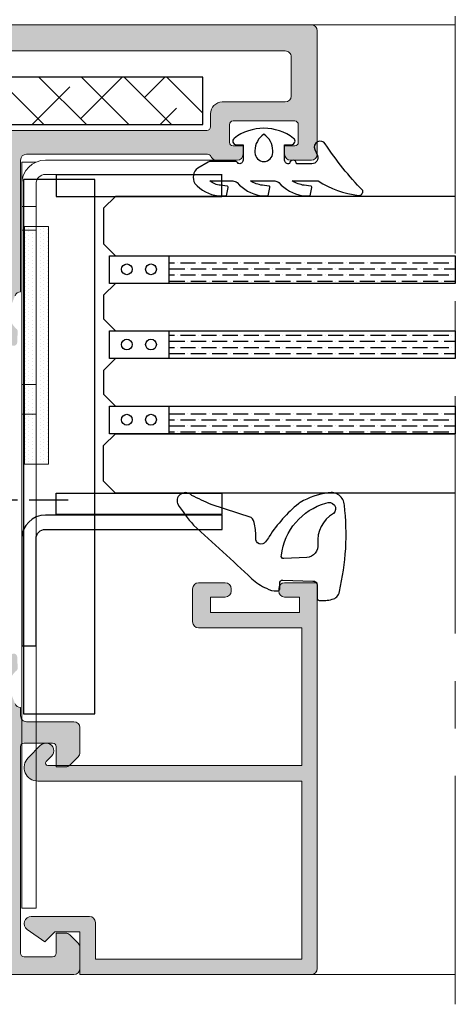
# Model space of a CAD drawing. Extents: x -8 to 1260, y -439 to 1188.
# Drawn here: x 333 to 342, y 208 to 229 of the extents above; entities that cross this region are included whole.
import ezdxf

# ---------------------------------------------------------------- set-up
doc = ezdxf.new("R2010")
doc.units = 0
doc.header["$LTSCALE"] = 4
doc.header["$MEASUREMENT"] = 0
doc.linetypes.add('CENTRO', pattern=[2, 1.25, -0.25, 0.25, -0.25])
doc.layers.get('0').update_dxf_attribs({"linetype": 'CONTINUOUS'})
for name, color, linetype, lineweight in [('00_ICONOS', 7, 'CONTINUOUS', 5), ('accesorios', 8, 'CONTINUOUS', 15), ('perfiles', 7, 'CONTINUOUS', 15)]:
    doc.layers.add(name, color=color, linetype=linetype, lineweight=lineweight)
for name, color, linetype in [('AISLANTE', 8, 'CONTINUOUS'), ('Cerradura', 2, 'CONTINUOUS'), ('GRAPA', 7, 'CONTINUOUS'), ('Juntas', 8, 'CONTINUOUS'), ('SOMBREADOS', 250, 'CONTINUOUS'), ('Vidrio', 143, 'CONTINUOUS')]:
    doc.layers.add(name, color=color, linetype=linetype)
pattern_1 = [(0, (-2331.169850073261, -24.91297768387216), (0.2222500000000001, 0.1269999999999999), [0.3175, -0.0635, 0, -0.0635])]

# ---------------------------------------------------------------- blocks, each defined once
blk = doc.blocks.new('fuhr_e40')
at = {"layer": 'Cerradura', "color": 8, "linetype": 'CENTRO'}
for p, q in [((0, 27.17733999999996), (0, -27.17733999999996)), ((-49.74553500000002, 0), (25.5198519999999, 0))]:
    blk.add_line(p, q, dxfattribs=at)
at = {"layer": 'Cerradura', "color": 8, "linetype": 'Continuous'}
for p, q in [((-33.30000000000018, 12), (-37.30000000000018, 12)), ((-33.30000000000018, 10), (-33.30000000000018, 12)), ((-39.30000000000018, 10), (-39.30000000000018, -10)), ((-37.30000000000018, -10), (-37.30000000000018, 10)), ((-37.30000000000018, 10), (-33.30000000000018, 10)), ((18, 7.5), (-37.30000000000018, 7.5)), ((18, -7.5), (18, 7.5)), ((-39.2999990000003, 5.847801000000004), (-48.36743700000034, 5.451907000000006)), ((-48.74998899999991, 4.015668000000005), (-48.74998899999991, 5.052287999999976)), ((-34.30000250000012, 5.000001999999995), (-37.30000250000012, 5)), ((-34.29999550000048, -4.999973000000068), (-34.30000250000012, 5.000001999999995)), ((-48.6328309999999, 3.732825000000048), (-39.2999990000003, -5.599985999999944)), ((-37.29999550000048, -4.999975000000063), (-34.29999550000048, -4.999973000000068)), ((-37.30000000000018, -7.5), (18, -7.5)), ((-33.30000000000018, -10), (-37.30000000000018, -10)), ((-33.30000000000018, -12), (-33.30000000000018, -10)), ((-37.30000000000018, -12), (-33.30000000000018, -12))]:
    blk.add_line(p, q, dxfattribs=at)
for centre, radius, start, end in [((-37.30000000000018, 10), 2, 90, 180), ((-48.34999500000004, 5.052300000000059), 0.4, 92.49925700000293, 180.0017750000031), ((-48.34999500000004, 4.015679999999975), 0.4, 180.0017299999985, 225.0019309999895), ((-37.30000000000018, -10), 2, 180, 270)]:
    blk.add_arc(centre, radius, start, end, dxfattribs=at)

msp = doc.modelspace()

# ---------------------------------------------------------------- hatches: boundary and pattern name
at = {"layer": 'accesorios'}
h = msp.add_hatch(dxfattribs=at)
h.set_pattern_fill('ANSI38', color=256, scale=0.2, angle=270, style=0)
h.set_pattern_definition([(315, (-2331.169850073261, -24.91297768387216), (0.4490128060534578, 0.4490128060534576), []), (45, (-2331.169850073261, -24.91297768387216), (0.449012806053458, 1.347038418160373), [1.5875, -0.9525000000000001])])
h.paths.add_polyline_path([(320.4948982600544, 227.4128971345586), (320.4948982600544, 223.6628971345586), (331.4948982600544, 223.6628971345586), (331.4948982600544, 226.4128971345586), (336.7448982600544, 226.4128971345586), (336.7448982600544, 227.4128971345586)])
at = {"layer": 'GRAPA', "lineweight": 0}
h = msp.add_hatch(dxfattribs=at)
h.set_pattern_fill('DOTS', color=8, scale=0.05, angle=90, style=0)
h.set_pattern_definition([(90, (556.8413348509729, 154.2632276384227), (-0.079375, 0.03968750000000001), [0, -0.079375])])
h.paths.add_polyline_path([(333.4924391484018, 224.2632276384225), (332.9919575228413, 224.2632276384225), (332.9919575228413, 219.2632276384225), (333.4924391484018, 219.2632276384225)])
at = {"layer": 'SOMBREADOS'}
h = msp.add_hatch(color=256, dxfattribs=at)
edge = h.paths.add_edge_path(flags=16)
edge.add_line((336.9073982600547, 226.6378971345585), (336.9073982600547, 226.3628971345584))
edge.add_arc((336.8323982600549, 226.3628971345584), 0.07500000000001705, 269.9999999999783, 359.9999999999783, ccw=False)
edge.add_line((336.8323982600549, 226.2878971345586), (331.7823982600547, 226.2878971345586))
edge.add_arc((331.7823982600547, 226.1628971345586), 0.125, 450, 540)
edge.add_line((331.6573982600547, 226.1628971345586), (331.6573982600547, 225.9628971345588))
edge.add_arc((331.7823982600547, 225.9628971345583), 0.125, 540, 630)
edge.add_line((331.7823982600547, 225.8378971345583), (332.4073982600547, 225.8378971345583))
edge.add_line((332.4073982600547, 225.8378971345583), (332.4073982600547, 223.3378971345583))
edge.add_line((332.4073982600547, 223.3378971345585), (320.082398260054, 223.3378971345585))
edge.add_line((320.082398260054, 223.3378971345585), (320.082398260054, 227.9628971345585))
edge.add_line((320.082398260054, 227.9628971345583), (338.4823982600536, 227.9628971345583))
edge.add_arc((338.4823982600545, 227.8378971345588), 0.124999999999801, 360.0000000000521, 450.0000000000945, ccw=False)
edge.add_line((338.6073982600545, 227.8378971345588), (338.6073982600545, 227.0128971345585))
edge.add_arc((338.4823982600545, 227.0128971345585), 0.125, 270, 360, ccw=False)
edge.add_line((338.4823982600545, 226.8878971345585), (337.1573982600547, 226.8878971345585))
edge.add_arc((337.1573982600547, 226.6378971345585), 0.25, 450, 540)
edge = h.paths.add_edge_path()
edge.add_arc((337.0323982600547, 225.7878971345586), 0.1249999999997988, 202.0243128370654, 269.9999999999349)
edge.add_line((337.0323982600547, 225.6628971345586), (337.4698982600547, 225.6628971345584))
edge.add_arc((337.4698982600547, 225.7878971345586), 0.1250000000000142, 270.0000000000032, 359.9999999999935)
edge.add_line((337.5948982600547, 225.7878971345586), (337.5948982600547, 225.9628971345588))
edge.add_line((337.5948982600547, 225.9628971345588), (337.3823982600551, 225.9628971345588))
edge.add_arc((337.3823982600551, 226.0378971345586), 0.07500000000003126, 180.0000000000326, 270.00000000001626, ccw=False)
edge.add_line((337.3073982600553, 226.0378971345586), (337.3073982600553, 226.4128971345586))
edge.add_arc((337.3823982600551, 226.4128971345586), 0.07500000000003126, 449.99999999998914, 539.9999999999674, ccw=False)
edge.add_line((337.3823982600551, 226.4878971345584), (338.6823982600544, 226.4878971345584))
edge.add_arc((338.6823982600544, 226.4128971345586), 0.07500000000003126, 360.00000000003257, 450.00000000001086, ccw=False)
edge.add_line((338.7573982600542, 226.4128971345586), (338.7573982600542, 226.0378971345586))
edge.add_arc((338.6823982600544, 226.0378971345586), 0.07500000000002416, 269.99999999998374, 359.99999999996743, ccw=False)
edge.add_line((338.6823982600544, 225.9628971345588), (338.4698982600547, 225.9628971345588))
edge.add_line((338.4698982600547, 225.9628971345588), (338.4698982600547, 225.7878971345586))
edge.add_arc((338.5948982600547, 225.7878971345586), 0.125, 540, 630)
edge.add_line((338.5948982600547, 225.6628971345586), (339.0323982600547, 225.6628971345586))
edge.add_arc((339.0323982600547, 225.7878971345586), 0.125, 270, 360)
edge.add_line((339.1573982600547, 225.7878971345586), (339.1573982600547, 228.3878971345585))
edge.add_arc((339.0323982600547, 228.3878971345585), 0.125, 360, 450)
edge.add_line((339.0323982600547, 228.5128971345585), (314.4073982600547, 228.5128971345585))
edge.add_arc((314.4073982600538, 228.3878971345585), 0.125, 450, 540)
edge.add_line((314.2823982600538, 228.3878971345585), (314.2823982600538, 227.5628971345585))
edge.add_arc((314.4073982600538, 227.5628971345585), 0.125, 540, 630)
edge.add_line((314.4073982600538, 227.4378971345585), (314.8698982600544, 227.4378971345585))
edge.add_arc((314.8698982600544, 227.5628971345585), 0.125, 270, 360)
edge.add_line((314.9948982600544, 227.5628971345585), (314.9948982600544, 227.7378971345584))
edge.add_line((314.9948982600544, 227.7378971345584), (314.7573982600542, 227.7378971345589))
edge.add_arc((314.7573982600542, 227.8128971345589), 0.07500000000001705, 180.0000000000651, 269.99999999984806, ccw=False)
edge.add_line((314.6823982600544, 227.8128971345587), (314.6823982600544, 228.012897134558))
edge.add_arc((314.8073982600544, 228.012897134558), 0.125, 450, 540, ccw=False)
edge.add_line((314.8073982600544, 228.137897134558), (316.0573982600544, 228.137897134558))
edge.add_arc((316.0573982600544, 228.012897134558), 0.125, 360, 450, ccw=False)
edge.add_line((316.1823982600544, 228.012897134558), (316.1823982600544, 227.8128971345587))
edge.add_arc((316.1073982600545, 227.8128971345587), 0.07499999999984652, 270.00000000002166, 360.00000000010857, ccw=False)
edge.add_line((316.1073982600545, 227.7378971345589), (315.8698982600544, 227.7378971345584))
edge.add_line((315.8698982600544, 227.7378971345584), (315.8698982600544, 227.5628971345585))
edge.add_arc((315.9948982600544, 227.5628971345585), 0.125, 540, 630)
edge.add_line((315.9948982600544, 227.4378971345585), (316.457398260054, 227.4378971345585))
edge.add_arc((316.457398260054, 227.5628971345585), 0.125, 270, 360)
edge.add_line((316.582398260054, 227.5628971345585), (316.582398260054, 227.8878971345585))
edge.add_arc((316.6573982600538, 227.8878971345585), 0.0750000000000739, 449.999999999848, 539.9999999999349, ccw=False)
edge.add_line((316.6573982600547, 227.9628971345583), (319.2823982600547, 227.9628971345583))
edge.add_arc((319.2823982600547, 227.7128971345583), 0.25, 360, 450, ccw=False)
edge.add_line((319.5323982600547, 227.7128971345583), (319.5323982600547, 222.8878971345585))
edge.add_line((319.5323982600538, 222.8878971345585), (319.6846082577503, 222.5082164970336))
edge.add_arc((319.6164119149834, 222.4770033774667), 0.07500000000001072, 363.63530120364925, 384.5933290826167, ccw=False)
edge.add_arc((319.242166470346, 222.4532263472052), 0.4499999999998607, 309.3188788710536, 363.635301203698, ccw=False)
edge.add_arc((319.5589843790439, 222.066410612355), 0.05000000000005105, 489.3188788714777, 542.1237487513406)
edge.add_line((319.509018723077, 222.0645577163012), (319.5178257528586, 221.8270651601065))
edge.add_line((319.5178257528577, 221.8270651601065), (319.5179317830606, 221.8245029666435))
edge.add_arc((319.5928216498522, 221.8285659522385), 0.07499999999991956, 183.1054125467475, 274.1417239750592)
edge.add_arc((319.5946272444088, 221.8036312409259), 0.05000000000104116, 274.1417239787506, 308.2460802794316)
edge.add_line((319.6255792555465, 221.7643632767993), (320.2716398656647, 222.2736047320641))
edge.add_arc((320.2406878545297, 222.3128726961921), 0.05000000000003274, 308.2460802758042, 470.8275872685102)
edge.add_arc((320.20513215161, 222.4063381549982), 0.0499999999997522, 212.5015258644909, 290.82758726852313, ccw=False)
edge.add_line((320.162963294786, 222.3794720515576), (319.9470484255161, 222.7183705906983))
edge.add_arc((319.9048795686912, 222.6915044872572), 0.0499999999999081, 392.501525864567, 452.6741724015125)
edge.add_arc((319.8990475474756, 222.8163683632525), 0.07500000000004729, 197.5000000000217, 272.67417240153304, ccw=False)
edge.add_line((319.82751877617, 222.7938154282895), (319.801494612513, 222.8878971345585))
edge.add_arc((319.8764946125128, 222.8878971345585), 0.07500000000001705, 23.578178478188022, 180.0000000000326, ccw=False)
edge.add_arc((319.9910590048866, 222.9378971345587), 0.05000000000008092, 203.578178478263, 270.0000000000163)
edge.add_line((319.9910590048866, 222.8878971345585), (321.0764946125126, 222.8878971345585))
edge.add_arc((321.0764946125126, 222.8378971345585), 0.05000000000012506, 360.00000000016286, 449.9999999997883, ccw=False)
edge.add_line((321.1264946125128, 222.8378971345588), (321.1264946125128, 222.8209249487655))
edge.add_arc((321.051494612513, 222.8209249487655), 0.07500000000004547, 328.6198680649909, 359.99999999993486, ccw=False)
edge.add_line((321.1155244684804, 222.7818714272235), (320.8719469057395, 222.3825159877297))
edge.add_arc((320.8292603350945, 222.4085516687576), 0.04999999999985785, 286.95278897241064, 328.6198680651766, ccw=False)
edge.add_arc((320.8584186972975, 222.3128971345566), 0.0499999999979959, 466.9527889722266, 630)
edge.add_line((320.8584186972975, 222.2628971345585), (321.1564523548167, 222.2628971345585))
edge.add_arc((321.1564523548167, 222.512897134559), 0.250000000000199, 269.9999999999479, 328.6198680650056)
edge.add_line((321.3698852080414, 222.382718729419), (321.6049246324509, 222.768075539698))
edge.add_arc((321.8183574856738, 222.6378971345587), 0.2499999999996477, 449.9999999999511, 508.61986806501693, ccw=False)
edge.add_line((321.8183574856747, 222.8878971345583), (330.5368797716509, 222.8878971345587))
edge.add_arc((330.5368797716509, 222.6378971345585), 0.2500000000002416, 391.38013193496874, 449.9999999999772, ccw=False)
edge.add_line((330.7503126248747, 222.7680755396983), (330.9853520492842, 222.3827187294192))
edge.add_arc((331.198784902508, 222.5128971345587), 0.2500000000000997, 211.380131934981, 270.0000000000114)
edge.add_line((331.198784902508, 222.2628971345585), (331.4968185600281, 222.2628971345585))
edge.add_arc((331.4968185600281, 222.3128971345566), 0.04999999999799343, 270, 433.0472110277733)
edge.add_arc((331.5259769222311, 222.4085516687579), 0.04999999999983338, 211.3801319348585, 253.0472110276236, ccw=False)
edge.add_line((331.4832903515861, 222.38251598773), (331.2397127888452, 222.7818714272237))
edge.add_arc((331.3037426448126, 222.8209249487655), 0.07500000000004323, 180.0000000000651, 211.3801319350091, ccw=False)
edge.add_line((331.2287426448119, 222.8209249487655), (331.2287426448119, 222.8378971345585))
edge.add_arc((331.278742644812, 222.8378971345583), 0.05000000000016769, 449.99999999998374, 539.9999999998208, ccw=False)
edge.add_line((331.278742644812, 222.8878971345585), (332.3641782524381, 222.8878971345585))
edge.add_arc((332.3641782524381, 222.9378971345582), 0.04999999999982663, 270.0000000000488, 336.4218215219275)
edge.add_arc((332.4787426448128, 222.8878971345585), 0.07500000000013002, 360.0000000000217, 516.4218215218169, ccw=False)
edge.add_line((332.5537426448126, 222.8878971345585), (332.5277184811556, 222.7938154282895))
edge.add_arc((332.4561897098491, 222.816368363252), 0.07499999999982704, 267.32582759851897, 342.50000000012005, ccw=False)
edge.add_arc((332.4503576886335, 222.6915044872572), 0.05000000000004211, 447.3258275983235, 507.4984741353576)
edge.add_line((332.4081888318086, 222.718370590698), (332.1922739625387, 222.3794720515576))
edge.add_arc((332.1501051057147, 222.4063381549982), 0.04999999999974784, 249.1724127314769, 327.49847413550907, ccw=False)
edge.add_arc((332.114549402795, 222.3128726961923), 0.04999999999995266, 429.1724127314684, 591.7539197244445)
edge.add_line((332.0835973916609, 222.2736047320641), (332.7296580017791, 221.7643632767991))
edge.add_arc((332.7606100129168, 221.8036312409263), 0.05000000000134246, 231.7539197207134, 265.8582760214377)
edge.add_arc((332.7624156074725, 221.8285659522385), 0.0749999999998741, 265.8582760250745, 356.8945874532505)
edge.add_line((332.8373054742641, 221.8245029666433), (332.8374115044679, 221.8270651601063))
edge.add_line((332.837411504467, 221.8270651601065), (332.8462185342486, 222.0645577163012))
edge.add_arc((332.7962528782817, 222.066410612355), 0.04999999999983959, 357.8762512485362, 410.6811211286453)
edge.add_arc((333.1130707869796, 222.4532263472052), 0.4499999999998863, 176.3646987963039, 230.6811211289455, ccw=False)
edge.add_arc((332.7388253423422, 222.4770033774674), 0.07499999999969978, 515.4066709178238, 536.3646987968361, ccw=False)
edge.add_line((332.6706289995744, 222.5082164970336), (332.7913742969139, 222.8094099282515))
edge.add_arc((332.9073982600547, 222.7628971345585), 0.1250000000001535, 449.9999999999902, 518.1546668186157, ccw=False)
edge.add_line((332.9073982600547, 222.8878971345585), (332.9073982600547, 225.6628971345584))
edge.add_arc((333.0323982600547, 225.6628971345586), 0.1249999999999929, 449.99999999999676, 540, ccw=False)
edge.add_line((333.0323982600547, 225.7878971345586), (336.8469932978777, 225.7878971345586))
edge.add_arc((336.8469932978777, 225.7128971345583), 0.07500000000000284, 382.0243128371122, 450, ccw=False)
edge = h.paths.add_edge_path(flags=16)
edge.add_line((321.9073982600547, 211.1878971345585), (320.082398260054, 211.1878971345585))
edge.add_line((320.082398260054, 211.1878971345585), (320.082398260054, 213.6878971345585))
edge.add_line((320.082398260054, 213.6878971345585), (332.4073982600547, 213.6878971345585))
edge.add_line((332.4073982600547, 213.6878971345585), (332.4073982600547, 211.1878971345587))
edge.add_line((332.4073982600547, 211.1878971345585), (331.9073982600547, 211.1878971345585))
edge.add_arc((331.9073982600547, 211.0628971345585), 0.125, 450, 540)
edge.add_line((331.7823982600547, 211.0628971345585), (331.7823982600547, 210.8628971345584))
edge.add_arc((331.9073982600547, 210.8628971345584), 0.125, 540, 630)
edge.add_line((331.9073982600547, 210.7378971345584), (332.4073982600547, 210.7378971345584))
edge.add_line((332.4073982600547, 210.7378971345584), (332.4073982600547, 209.0628971345582))
edge.add_line((332.4073982600547, 209.0628971345585), (322.0323982600547, 209.0628971345585))
edge.add_line((322.0323982600547, 209.0628971345585), (322.0323982600547, 211.0628971345585))
edge.add_arc((321.9073982600547, 211.0628971345585), 0.125, 360, 450)
edge = h.paths.add_edge_path()
edge.add_arc((318.9073982600538, 210.8128971345585), 0.125, 179.999999999987, 270, ccw=False)
edge.add_line((318.7823982600538, 210.8128971345585), (318.7823982600547, 211.0628971345585))
edge.add_arc((318.9073982600538, 211.0628971345585), 0.125, 450, 539.999999999987, ccw=False)
edge.add_line((318.9073982600538, 211.1878971345585), (319.4073982600529, 211.1878971345585))
edge.add_arc((319.4073982600538, 211.3128971345585), 0.125, 270, 360)
edge.add_line((319.5323982600538, 211.3128971345585), (319.5323982600547, 214.1378971345585))
edge.add_line((319.5323982600538, 214.1378971345585), (319.6846082577503, 214.5175777720834))
edge.add_arc((319.6164119149834, 214.5487908916503), 0.07499999999995312, 335.406670917375, 356.3646987963589)
edge.add_arc((319.242166470346, 214.5725679219118), 0.4499999999998882, 356.3646987963041, 410.6811211289448)
edge.add_arc((319.5589843790439, 214.959383656762), 0.04999999999989703, 177.8762512485714, 230.6811211286092, ccw=False)
edge.add_line((319.509018723077, 214.9612365528158), (319.5178257528586, 215.1987291090105))
edge.add_line((319.5178257528577, 215.1987291090105), (319.5179317830606, 215.2012913024735))
edge.add_arc((319.5928216498522, 215.1972283168785), 0.07499999999998018, 445.858276024988, 536.8945874532008, ccw=False)
edge.add_arc((319.5946272444088, 215.2221630281911), 0.05000000000098241, 411.75391972055365, 445.8582760212772, ccw=False)
edge.add_line((319.6255792555465, 215.2614309923177), (320.2716398656647, 214.7521895370529))
edge.add_arc((320.2406878545297, 214.7129215729249), 0.05000000000002632, 249.1724127314535, 411.7539197242315, ccw=False)
edge.add_arc((320.20513215161, 214.6194561141188), 0.04999999999979522, 429.1724127315305, 507.4984741354717)
edge.add_line((320.162963294786, 214.6463222175594), (319.9470484255161, 214.3074236784187))
edge.add_arc((319.9048795686912, 214.3342897818598), 0.04999999999986122, 267.3258275984527, 327.4984741354567, ccw=False)
edge.add_arc((319.8990475474756, 214.2094259058647), 0.0749999999999235, 447.3258275983973, 522.500000000052)
edge.add_line((319.82751877617, 214.2319788408275), (319.801494612513, 214.1378971345585))
edge.add_arc((319.8764946125128, 214.1378971345585), 0.07500000000003126, 180.0000000000108, 336.4218215217678)
edge.add_arc((319.9910590048866, 214.0878971345583), 0.05000000000008092, 449.99999999998374, 516.421821521737, ccw=False)
edge.add_line((319.9910590048866, 214.1378971345585), (321.0764946125126, 214.1378971345585))
edge.add_arc((321.0764946125126, 214.1878971345582), 0.04999999999995453, 270.0000000000163, 360.0000000000326)
edge.add_line((321.1264946125128, 214.1878971345582), (321.1264946125128, 214.2048693203515))
edge.add_arc((321.051494612513, 214.2048693203513), 0.07500000000003126, 360.0000000000651, 391.3801319350147)
edge.add_line((321.1155244684804, 214.2439228418933), (320.8719469057395, 214.643278281387))
edge.add_arc((320.8292603350945, 214.6172426003591), 0.04999999999988478, 391.3801319348427, 433.0472110275833)
edge.add_arc((320.8584186972975, 214.7128971345604), 0.0499999999979959, 90, 253.0472110277733, ccw=False)
edge.add_line((320.8584186972975, 214.7628971345585), (321.1564523548167, 214.7628971345585))
edge.add_arc((321.1564523548167, 214.512897134558), 0.250000000000199, 391.3801319349928, 450.0000000000489, ccw=False)
edge.add_line((321.3698852080414, 214.6430755396978), (321.6049246324509, 214.2577187294187))
edge.add_arc((321.8183574856738, 214.3878971345583), 0.2499999999996577, 211.3801319349931, 270.0000000000521)
edge.add_line((321.8183574856747, 214.1378971345585), (330.5368797716509, 214.137897134558))
edge.add_arc((330.5368797716509, 214.3878971345585), 0.2500000000002842, 270.0000000000277, 328.6198680650255)
edge.add_line((330.7503126248747, 214.2577187294187), (330.9853520492842, 214.6430755396978))
edge.add_arc((331.198784902508, 214.5128971345583), 0.2500000000000324, 449.99999999998045, 508.6198680650287, ccw=False)
edge.add_line((331.198784902508, 214.7628971345583), (331.4968185600281, 214.7628971345583))
edge.add_arc((331.4968185600281, 214.7128971345604), 0.04999999999799343, 286.95278897222664, 450, ccw=False)
edge.add_arc((331.5259769222311, 214.6172426003591), 0.04999999999986678, 466.9527889723902, 508.6198680651264)
edge.add_line((331.4832903515861, 214.643278281387), (331.2397127888452, 214.2439228418933))
edge.add_arc((331.3037426448126, 214.2048693203513), 0.07500000000003716, 508.6198680649881, 539.9999999999349)
edge.add_line((331.2287426448119, 214.2048693203515), (331.2287426448119, 214.1878971345585))
edge.add_arc((331.278742644812, 214.1878971345585), 0.05000000000008953, 180.0000000000977, 270.0000000001058)
edge.add_line((331.278742644812, 214.1378971345583), (332.3641782524381, 214.1378971345585))
edge.add_arc((332.3641782524381, 214.0878971345585), 0.04999999999989768, 383.57817847812436, 449.99999999989416, ccw=False)
edge.add_arc((332.4787426448128, 214.1378971345585), 0.07500000000013488, 203.5781784782052, 359.9999999999565)
edge.add_line((332.5537426448126, 214.1378971345585), (332.5277184811556, 214.2319788408275))
edge.add_arc((332.4561897098491, 214.209425905865), 0.07499999999978711, 377.4999999998554, 452.6741724015042)
edge.add_arc((332.4503576886335, 214.3342897818598), 0.05000000000006984, 212.5015258646612, 272.6741724016587, ccw=False)
edge.add_line((332.4081888318086, 214.3074236784187), (332.1922739625387, 214.6463222175594))
edge.add_arc((332.1501051057147, 214.6194561141188), 0.04999999999979636, 392.5015258645327, 470.8275872684771)
edge.add_arc((332.114549402795, 214.7129215729247), 0.04999999999996472, 128.2460802756561, 290.82758726843053, ccw=False)
edge.add_line((332.0835973916609, 214.7521895370526), (332.7296580017791, 215.2614309923175))
edge.add_arc((332.7606100129168, 215.2221630281907), 0.05000000000134246, 454.14172397856225, 488.2460802792866, ccw=False)
edge.add_arc((332.7624156074725, 215.1972283168785), 0.07499999999984729, 363.1054125467287, 454.14172397494326, ccw=False)
edge.add_line((332.8373054742641, 215.2012913024735), (332.8374115044679, 215.1987291090105))
edge.add_line((332.837411504467, 215.1987291090105), (332.8462185342486, 214.9612365528158))
edge.add_arc((332.7962528782817, 214.959383656762), 0.04999999999990244, 309.3188788713908, 362.1237487514286, ccw=False)
edge.add_arc((333.1130707869796, 214.5725679219118), 0.4499999999999288, 489.3188788710584, 543.6353012036902)
edge.add_arc((332.7388253423422, 214.5487908916496), 0.07499999999987796, 183.6353012031662, 204.5933290821494)
edge.add_line((332.6706289995744, 214.5175777720834), (332.7913742969139, 214.2163843408655))
edge.add_arc((332.9073982600547, 214.2628971345585), 0.1250000000000874, 201.8453331813614, 270.0000000000293)
edge.add_line((332.9073982600547, 214.1378971345585), (332.9073982600547, 213.9628971345588))
edge.add_arc((333.0323982600547, 213.9628971345588), 0.1250000000000071, 539.9999999999544, 629.9999999999968)
edge.add_line((333.0323982600547, 213.8378971345588), (334.0323982600547, 213.8378971345588))
edge.add_arc((334.0323982600547, 213.7128971345588), 0.125, 360, 450, ccw=False)
edge.add_line((334.1573982600547, 213.7128971345588), (334.1573982600547, 213.1896738298554))
edge.add_arc((334.0323982600547, 213.1896738298552), 0.1249999999999787, 315.00000000000693, 360.00000000000654, ccw=False)
edge.add_line((334.1207866077028, 213.1012854822071), (333.9440099124057, 212.9245087869104))
edge.add_arc((333.8556215647576, 213.0128971345587), 0.125000000000011, 269.999999999987, 314.9999999999862, ccw=False)
edge.add_line((333.8556215647576, 212.8878971345587), (333.6573982600547, 212.8878971345587))
edge.add_line((333.6573982600547, 212.8878971345587), (333.6573982600547, 213.3128971345587))
edge.add_arc((333.582398260054, 213.3128971345587), 0.07500000000002416, 360.0000000000326, 450.0000000000163)
edge.add_line((333.582398260054, 213.3878971345587), (332.9823982600536, 213.3878971345587))
edge.add_arc((332.9823982600545, 213.3128971345587), 0.07500000000003126, 449.9999999999837, 539.9999999999674)
edge.add_line((332.9073982600547, 213.3128971345587), (332.9073982600547, 208.9628971345588))
edge.add_arc((332.9823982600545, 208.9628971345588), 0.07500000000002416, 180.0000000000326, 270.0000000000163)
edge.add_line((332.9823982600545, 208.8878971345587), (333.582398260054, 208.8878971345587))
edge.add_arc((333.582398260054, 208.9628971345588), 0.07500000000003126, 269.9999999999837, 359.9999999999674)
edge.add_line((333.6573982600547, 208.9628971345588), (333.6573982600547, 209.387897134559))
edge.add_line((333.6573982600547, 209.3878971345587), (333.8556215647585, 209.3878971345587))
edge.add_arc((333.8556215647576, 209.2628971345587), 0.1250000000000142, 405.0000000000138, 450.000000000013, ccw=False)
edge.add_line((333.9440099124057, 209.3512854822071), (334.1207866077019, 209.1745087869104))
edge.add_arc((334.0323982600547, 209.0861204392621), 0.1249999999999759, 359.99999999999346, 404.99999999999307, ccw=False)
edge.add_line((334.1573982600547, 209.0861204392621), (334.1573982600547, 208.6378971345585))
edge.add_arc((334.0323982600547, 208.6378971345585), 0.125, 270, 360, ccw=False)
edge.add_line((334.0323982600547, 208.5128971345585), (321.7823982600547, 208.5128971345585))
edge.add_arc((321.7823982600547, 208.7628971345585), 0.2500000000000142, 180.0000000000032, 269.99999999999676, ccw=False)
edge.add_line((321.5323982600547, 208.7628971345585), (321.5323982600547, 210.4378971345585))
edge.add_arc((321.2823982600547, 210.4378971345585), 0.25, 360, 450)
edge.add_line((321.2823982600547, 210.6878971345585), (318.9073982600547, 210.6878971345585))
h = msp.add_hatch(color=256, dxfattribs=at)
edge = h.paths.add_edge_path()
edge.add_arc((338.4698982600547, 216.637897134558), 0.125, 90, 180, ccw=False)
edge.add_line((338.4698982600547, 216.762897134558), (339.1573982600547, 216.762897134558))
edge.add_line((339.1573982600547, 216.762897134558), (339.1573982600547, 208.637897134558))
edge.add_arc((339.0323982600547, 208.637897134558), 0.125, -90, 0, ccw=False)
edge.add_line((339.0323982600547, 208.512897134558), (334.1573982600547, 208.512897134558))
edge.add_line((334.1573982600547, 208.512897134558), (334.1573982600547, 209.4128971345581))
edge.add_line((334.1573982600547, 209.4128971345581), (333.6323982600551, 209.4128971345581))
edge.add_line((333.6323982600542, 209.4128971345581), (333.4198982600536, 209.2003971345585))
edge.add_line((333.4198982600545, 209.200397134558), (333.0456877849882, 209.4654990401542))
edge.add_arc((333.1323982600542, 209.5878971345583), 0.149999999999953, 89.9999999999946, 234.68510076942368, ccw=False)
edge.add_line((333.1323982600542, 209.737897134558), (334.3573982600536, 209.737897134558))
edge.add_arc((334.3573982600545, 209.612897134558), 0.125, 0, 90, ccw=False)
edge.add_line((334.4823982600545, 209.612897134558), (334.4823982600554, 208.8378971345583))
edge.add_line((334.4823982600545, 208.8378971345583), (338.832398260054, 208.8378971345583))
edge.add_line((338.832398260054, 208.8378971345583), (338.832398260054, 212.5878971345583))
edge.add_line((338.832398260054, 212.5878971345583), (333.2686419467617, 212.5878971345583))
edge.add_arc((333.2686419467617, 212.8741408212659), 0.2862436867075786, -224.99999999998488, -89.99999999998442, ccw=False)
edge.add_line((333.0662370948193, 213.0765456732084), (333.3299934081114, 213.3403019865009))
edge.add_arc((333.4448982600542, 213.2253971345581), 0.1625000000000003, -45.00000000000182, 135.0000000000018, ccw=False)
edge.add_line((333.559803111997, 213.1104922826153), (333.4475633029996, 212.9982524736175))
edge.add_arc((333.4829186420583, 212.9628971345583), 0.05000000000001749, 135.0000000000288, 270.0000000000244)
edge.add_line((333.4829186420583, 212.9128971345581), (333.6073982600536, 212.9128971345581))
edge.add_line((333.6073982600545, 212.9128971345581), (338.832398260054, 212.9128971345581))
edge.add_line((338.832398260054, 212.9128971345581), (338.832398260054, 215.8128971345582))
edge.add_line((338.832398260054, 215.8128971345582), (336.6573982600547, 215.8128971345582))
edge.add_arc((336.6573982600547, 215.9378971345582), 0.125, -180, -90, ccw=False)
edge.add_line((336.5323982600547, 215.9378971345582), (336.5323982600547, 216.6378971345585))
edge.add_arc((336.6573982600547, 216.637897134558), 0.125, 90, 180, ccw=False)
edge.add_line((336.6573982600547, 216.762897134558), (337.2198982600547, 216.762897134558))
edge.add_arc((337.2198982600547, 216.637897134558), 0.125, 0, 90, ccw=False)
edge.add_line((337.3448982600547, 216.637897134558), (337.3448982600547, 216.5878971345583))
edge.add_arc((337.2198982600547, 216.5878971345583), 0.125, -90, 0, ccw=False)
edge.add_line((337.2198982600547, 216.4628971345583), (336.9073982600547, 216.4628971345583))
edge.add_line((336.9073982600547, 216.4628971345583), (336.9073982600547, 216.1378971345585))
edge.add_line((336.9073982600547, 216.137897134558), (338.7823982600547, 216.137897134558))
edge.add_line((338.7823982600547, 216.137897134558), (338.7823982600547, 216.4628971345583))
edge.add_line((338.7823982600547, 216.4628971345583), (338.4698982600547, 216.4628971345583))
edge.add_arc((338.4698982600547, 216.5878971345583), 0.125, -180, -90, ccw=False)
edge.add_line((338.3448982600547, 216.5878971345583), (338.3448982600547, 216.6378971345585))
at = {"layer": 'Vidrio'}
h = msp.add_hatch(dxfattribs=at)
h.set_pattern_fill('ANSI36', color=250, scale=0.04, angle=315, style=0)
h.set_pattern_definition(pattern_1)
h.paths.add_polyline_path([(336.0323982600547, 223.6082276384228), (342.0651464044739, 223.6082276384228), (342.0651464044739, 223.1082276384228), (336.0323982600547, 223.1082276384228)])
h = msp.add_hatch(dxfattribs=at)
h.set_pattern_fill('ANSI36', color=250, scale=0.04, angle=315, style=0)
h.set_pattern_definition(pattern_1)
h.paths.add_polyline_path([(336.0323982600547, 222.0244776384225), (342.0651464044739, 222.0244776384225), (342.0651464044739, 221.5244776384225), (336.0323982600547, 221.5244776384225)])
h = msp.add_hatch(dxfattribs=at)
h.set_pattern_fill('ANSI36', color=250, scale=0.04, angle=315, style=0)
h.set_pattern_definition(pattern_1)
h.paths.add_polyline_path([(336.0323982600547, 220.4407276384227), (342.0651464044739, 220.4407276384227), (342.0651464044739, 219.9407276384227), (336.0323982600547, 219.9407276384227)])

# ---------------------------------------------------------------- linework, layer by layer
at = {"layer": '00_ICONOS'}
for p, q in [((339.0323982600547, 228.5128971345578), (342.065146404473, 228.5128971345578)), ((339.0323982600547, 208.512897134558), (342.065146404473, 208.512897134558))]:
    msp.add_line(p, q, dxfattribs=at)
at = {"layer": '00_ICONOS', "linetype": 'CENTRO'}
msp.add_line((342.065146404473, 228.6949133409735), (342.065146404473, 207.8866960736435), dxfattribs=at)
at = {"layer": 'AISLANTE'}
msp.add_lwpolyline([(336.7448982600544, 226.4128971345586), (336.7448982600544, 227.4128971345586), (320.4948982600544, 227.4128971345586), (320.4948982600544, 223.6628971345586), (331.4948982600544, 223.6628971345586), (331.4948982600544, 226.4128971345586)], close=True, dxfattribs=at)
at = {"layer": 'GRAPA', "color": 8, "lineweight": 0}
for p, q in [((333.2323982600536, 225.6208242001845), (332.9323982600534, 225.6208242001845)), ((332.9323982600534, 225.6208242001845), (332.9323982600534, 225.1625666306889)), ((333.4323982600534, 225.6625666306889), (337.1573982600547, 225.6628971345584)), ((337.1573982600547, 225.3625666306889), (333.4323982600534, 225.3625666306889)), ((332.9323982600534, 224.6882286585654), (332.9323982600534, 225.1625666306889)), ((333.2323982600536, 225.1625666306889), (333.2323982600536, 224.6882286585654)), ((332.9323982600534, 224.1882286585654), (332.9323982600534, 224.6882286585654)), ((332.9323982600534, 224.6882286585654), (333.2323982600536, 224.6882286585654)), ((333.2323982600536, 224.6882286585654), (333.2323982600536, 224.1882286585654)), ((332.9323982600534, 224.1882286585654), (332.9323982600534, 220.9382286585654)), ((333.2323982600536, 224.1882286585654), (332.9323982600534, 224.1882286585654)), ((333.2323982600536, 220.9382286585654), (333.2323982600536, 224.1882286585654)), ((332.9323982600534, 220.9382286585654), (333.2323982600536, 220.9382286585654)), ((332.9323982600534, 220.3132286585654), (332.9323982600534, 220.9382286585654)), ((333.2323982600536, 220.9382286585654), (333.2323982600536, 220.3132286585654)), ((332.9323982600534, 209.9125666306889), (332.9323982600534, 220.3132286585654)), ((332.9323982600534, 220.3132286585654), (333.2323982600536, 220.3132286585654)), ((333.2323982600536, 220.3132286585654), (333.2323982600536, 209.9125666306889)), ((333.2323982600536, 209.9125666306889), (332.9323982600534, 209.9125666306889))]:
    msp.add_line(p, q, dxfattribs=at)
at = {"layer": 'GRAPA', "color": 8}
for points in [[(337.1448982600549, 225.3507276384226), (333.6546947735395, 225.3507276384226), (333.6546947735395, 224.9007276384228), (337.1448982600549, 224.9007276384228)], [(337.1448982600549, 218.2007281484894), (333.6546947735395, 218.2007281484894), (333.6546947735395, 218.6507281484892), (337.1448982600549, 218.6507281484892)]]:
    msp.add_lwpolyline(points, close=True, dxfattribs=at)
at = {"layer": 'GRAPA', "color": 8, "lineweight": 0}
msp.add_lwpolyline([(332.9919575228413, 224.2632276384225), (333.4924391484018, 224.2632276384225), (333.4924391484018, 219.2632276384225), (332.9919575228413, 219.2632276384225)], close=True, dxfattribs=at)
at = {"layer": 'GRAPA', "color": 8}
msp.add_lwpolyline([(333.4323982600534, 217.8882281484976), (337.1573982600547, 217.8882281484976), (337.1573982600547, 218.1882281484973), (333.4323982600534, 218.1882281484973, 0.414213562373095), (332.9323982600534, 217.6882281484973), (332.9323982600534, 215.4382281484973), (333.2323982600536, 215.4382281484973), (333.2323982600536, 217.6882281484973, -0.414213562373095)], format="xyb", close=True, dxfattribs=at)
at = {"layer": 'GRAPA', "color": 8, "lineweight": 0}
for radius in [0.4999999999999999, 0.1999999999999975]:
    msp.add_arc((333.4323982600534, 225.1625666306889), radius, 90, 180, dxfattribs=at)
at = {"layer": 'Juntas', "color": 8}
for points in [[(337.4511482600554, 225.9878971345589), (337.5948982600547, 225.9878971345586), (337.5948982600547, 225.6628971345588, -0.551624269111147), (337.4875759295845, 225.5952194650291, 0.2889718469956208), (337.4198982600554, 225.6378971345587), (336.9206042609575, 225.6378971345587, 0.1316524975874726), (336.8581042609575, 225.6211503100317), (336.6386482600545, 225.4944473288356, 0.3900315281596928), (336.5797591210275, 225.1748155480184, 0.1970674779171527), (337.0735620336517, 224.9132276384231), (337.2443682496486, 224.9132276384231), (337.2794382937835, 225.0873817121081, 0.4382610911624353), (337.2578564506474, 225.1171451412279), (337.1199006727483, 225.1334042278386, -0.1511056332796999), (336.8939340778269, 225.2257276384251), (337.3786166418093, 225.2257276384253, -0.1989123673796581), (337.4670049894575, 225.1891159860734, 0.1547544786018911), (337.9550517225742, 224.9132276384231), (338.1258579385711, 224.9132276384231), (338.1609279827061, 225.0873817121081, 0.4382610911624353), (338.1393461395691, 225.1171451412279), (338.0013903616708, 225.1334042278386, -0.09813431843902824), (337.7485913886393, 225.2257276384251), (338.2601063307392, 225.2257276384251, -0.1989123673794216), (338.3484946783873, 225.1891159860734, 0.1547544786018911), (338.8365414115041, 224.9132276384231), (339.007347627501, 224.9132276384231), (339.0424176716359, 225.0873817121081, 0.4382610911624353), (339.0208358284998, 225.1171451412279), (338.8828800506006, 225.1334042278386, -0.09813431843902824), (338.63008107757, 225.2257276384251), (339.1767494346331, 225.2257276384251, 0.1079187596406128), (340.0241383912552, 224.9202700714619, 0.480625084105558), (340.1164102594101, 225.0228841370165, -0.04616619922159947), (339.3257478724316, 226.0043866792965, 0.9266544887813136), (339.1051915002707, 225.8882246143892), (339.1596050198394, 225.762569654725, -0.5396524220542772), (339.0448982600536, 225.5878971345572), (338.7198982600547, 225.5878971345631, 0.9715021377372833), (338.5700235741277, 225.5922308866553, -0.5182001632049464), (338.4698982600547, 225.6628971345588), (338.4698982600547, 225.9878971345586), (338.6136482600549, 225.9878971345589, 0.7175961520517998), (338.659147037726, 226.1225197915813, 0.3379726613447983), (337.4056494823834, 226.1225197915813, 0.7175961520528302)], [(338.2198982600547, 225.8218437439655), (338.2198982600547, 225.8606349861544, 0.2518027304229065), (338.0323982600547, 226.2093437439656, 0.2518027304228332), (337.8448982600547, 225.8606349861544), (337.8448982600547, 225.8218437439655, 0.9999999999999999)], [(339.1983076173891, 216.3922049772482, 0.0993901231189122), (339.4677919272661, 216.4155638170824, 0.336571322198938), (339.6221665403081, 216.5776448059069, 0.08900595248097637), (339.7275039369932, 218.3980393164593, 0.4742693761404797), (339.3877173692189, 218.6551449797021, 0.1020800888925911), (338.796399095594, 218.4550327560206, -0.0034739068642462), (338.7623579083992, 218.4289267911027, 0.07401444041972285), (338.1432012055219, 217.7389872698855, -0.088553044338054), (338.0678088894282, 217.6243452184268, -0.7641228405470053), (337.8617249589278, 217.7052470665395, 0.056881612813703), (337.837624823589, 217.9959210079301, 0.1922098762218724), (337.7616986826014, 218.1363111820343), (336.9209726530197, 218.413258934399, -0.01861505122013413), (336.5163139890109, 218.6031392472055, 0.8021643850375046), (336.2104618319662, 218.4311936637455, 0.032123993460045), (336.550704490125, 217.9749290645369, -0.003387353100708054), (337.7784963172106, 216.849928223498, 0.0888904762207742), (338.0879177257738, 216.6466075079593, 0.143837109225634), (338.3098725796843, 216.5920174103522, 0.4320267124071775), (338.3669872598801, 216.6335963878497), (338.3669872598801, 216.7489013115629, -0.4688602753355773), (338.4316002075128, 216.8215202465463), (339.0619747904083, 216.8005950365051, -0.4091797052389356), (339.1573982600547, 216.7128971345583), (339.1573982600547, 216.4338709136587, 0.4455349997490079)], [(338.4030802628494, 217.3423893706068, -0.3059980664082255), (339.3409450386069, 218.4391960249923, -0.892468212823285), (339.4972649223909, 218.2192101330739, 0.3012618050703385), (339.1707557063536, 217.5786003325653, -0.4111145245108771), (338.9368817605281, 217.2934804331563), (338.4511102440682, 217.2724743151398, -0.5541715595364748)]]:
    msp.add_lwpolyline(points, format="xyb", close=True, dxfattribs=at)
at = {"layer": 'perfiles', "color": 7}
for points in [[(332.7913742969139, 222.8094099282515, -0.3064687752953443), (332.9073982600547, 222.8878971345585), (332.9073982600547, 225.6628971345586, -0.4142135623731283), (333.0323982600547, 225.7878971345586), (336.8469932978777, 225.7878971345586, -0.3056146845803519), (336.9165201586937, 225.7410221345586, 0.3056146845802871), (337.0323982600547, 225.6628971345586), (337.4698982600547, 225.6628971345586, 0.4142135623730617), (337.5948982600547, 225.7878971345586), (337.5948982600547, 225.9628971345588), (337.3823982600551, 225.9628971345588, -0.4142135623730395), (337.3073982600553, 226.0378971345586), (337.3073982600553, 226.4128971345586, -0.414213562372984), (337.3823982600551, 226.4878971345584), (338.6823982600544, 226.4878971345584, -0.414213562372984), (338.7573982600542, 226.4128971345586), (338.7573982600542, 226.0378971345586, -0.4142135623730394), (338.6823982600544, 225.9628971345588), (338.4698982600547, 225.9628971345588), (338.4698982600547, 225.7878971345586, 0.414213562373095), (338.5948982600547, 225.6628971345586), (339.0323982600547, 225.6628971345586, 0.414213562373095), (339.1573982600547, 225.7878971345586), (339.1573982600547, 228.3878971345585, 0.414213562373095), (339.0323982600547, 228.5128971345585), (314.4073982600538, 228.5128971345585, 0.414213562373095)], [(332.7913742969139, 214.2163843408653, 0.3064687752955448), (332.9073982600547, 214.1378971345585), (332.9073982600547, 213.9628971345588, 0.4142135623733169), (333.0323982600547, 213.8378971345588), (334.0323982600547, 213.8378971345588, -0.414213562373095), (334.1573982600547, 213.7128971345588), (334.1573982600547, 213.1896738298554, -0.1989123673796478), (334.1207866077028, 213.1012854822071), (333.9440099124057, 212.9245087869104, -0.1989123673796578), (333.8556215647576, 212.8878971345587), (333.6573982600547, 212.8878971345587), (333.6573982600547, 213.3128971345587, 0.4142135623730243), (333.582398260054, 213.3878971345587), (332.9823982600545, 213.3878971345587, 0.4142135623730243), (332.9073982600547, 213.3128971345587), (332.9073982600547, 208.9628971345588, 0.4142135623730243), (332.9823982600545, 208.8878971345587), (333.582398260054, 208.8878971345587, 0.4142135623730243), (333.6573982600547, 208.9628971345588), (333.6573982600547, 209.3878971345587), (333.8556215647576, 209.3878971345587, -0.198912367379658), (333.9440099124057, 209.3512854822071), (334.1207866077028, 209.1745087869104, -0.1989123673796478), (334.1573982600547, 209.0861204392621), (334.1573982600547, 208.6378971345585, -0.414213562373095), (334.0323982600547, 208.5128971345585), (321.7823982600547, 208.5128971345585, -0.4142135623730781)]]:
    msp.add_lwpolyline(points, format="xyb", dxfattribs=at)
msp.add_lwpolyline([(336.9073982600547, 226.6378971345585), (336.9073982600547, 226.3628971345584, -0.414213562373095), (336.8323982600549, 226.2878971345586), (331.7823982600547, 226.2878971345586, 0.414213562373095), (331.6573982600547, 226.1628971345586), (331.6573982600547, 225.9628971345583, 0.414213562373095), (331.7823982600547, 225.8378971345583), (332.4073982600547, 225.8378971345583), (332.4073982600547, 223.3378971345585), (320.082398260054, 223.3378971345585), (320.082398260054, 227.9628971345583), (338.4823982600545, 227.9628971345583, -0.4142135623733281), (338.6073982600545, 227.8378971345588), (338.6073982600545, 227.0128971345585, -0.414213562373095), (338.4823982600545, 226.8878971345585), (337.1573982600547, 226.8878971345585, 0.414213562373095)], format="xyb", close=True, dxfattribs=at)
at = {"layer": 'perfiles'}
msp.add_lwpolyline([(338.3448982600547, 216.637897134558, -0.414213562373095), (338.4698982600547, 216.762897134558), (339.1573982600547, 216.762897134558), (339.1573982600547, 208.637897134558, -0.414213562373095), (339.0323982600547, 208.512897134558), (334.1573982600547, 208.512897134558), (334.1573982600547, 209.4128971345581), (333.6323982600542, 209.4128971345581), (333.4198982600545, 209.200397134558), (333.0456877849882, 209.4654990401542, -0.7311197512383087), (333.1323982600542, 209.737897134558), (334.3573982600545, 209.737897134558, -0.414213562373095), (334.4823982600545, 209.612897134558), (334.4823982600545, 208.8378971345583), (338.832398260054, 208.8378971345583), (338.832398260054, 212.5878971345583), (333.2686419467617, 212.5878971345583, -0.6681786379192989), (333.0662370948193, 213.0765456732084), (333.3299934081114, 213.3403019865009, -1.000000000000031), (333.559803111997, 213.1104922826153), (333.4475633029996, 212.9982524736175, 0.6681786379192989), (333.4829186420583, 212.9128971345581), (333.6073982600545, 212.9128971345581), (338.832398260054, 212.9128971345581), (338.832398260054, 215.8128971345582), (336.6573982600547, 215.8128971345582, -0.4142135623730976), (336.5323982600547, 215.9378971345582), (336.5323982600547, 216.637897134558, -0.414213562373095), (336.6573982600547, 216.762897134558), (337.2198982600547, 216.762897134558, -0.414213562373095), (337.3448982600547, 216.637897134558), (337.3448982600547, 216.5878971345583, -0.414213562373095), (337.2198982600547, 216.4628971345583), (336.9073982600547, 216.4628971345583), (336.9073982600547, 216.137897134558), (338.7823982600547, 216.137897134558), (338.7823982600547, 216.4628971345583), (338.4698982600547, 216.4628971345583, -0.414213562373095), (338.3448982600547, 216.5878971345583)], format="xyb", close=True, dxfattribs=at)
at = {"layer": 'Vidrio'}
msp.add_lwpolyline([(332.9698982600565, 225.2549185926169), (332.9698982600565, 214.0049185926169), (334.4698982600565, 214.0049185926169), (334.4698982600565, 225.2549185926169)], close=True, dxfattribs=at)
at = {"layer": 'Vidrio', "color": 250}
for points in [[(342.0651464044739, 224.9007276384219), (334.9073982600547, 224.9007276384228), (334.6573982600547, 224.6507276384228), (334.6573982600547, 223.9007276384228), (334.9073982600547, 223.6507276384228), (342.0651464044739, 223.6507276384219)], [(342.0651464044739, 223.0682276384219), (334.9073982600547, 223.0682276384228), (334.6573982600547, 222.8182276384228), (334.6573982600547, 222.3182276384228), (334.9073982600547, 222.0682276384228), (342.0651464044739, 222.0682276384219)], [(342.0651464044739, 221.4832276384219), (334.9073982600547, 221.4832276384228), (334.6573982600547, 221.2332276384228), (334.6573982600547, 220.7332276384228), (334.9073982600547, 220.4832276384228), (342.0651464044739, 220.4832276384219)], [(342.0651464044739, 218.6507276384228), (334.9073982600547, 218.6507276384219), (334.6573982600547, 218.9007276384219), (334.6573982600547, 219.6507276384219), (334.9073982600547, 219.9007276384219), (342.0651464044739, 219.9007276384228)]]:
    msp.add_lwpolyline(points, dxfattribs=at)
for points in [[(334.7823982600547, 223.6507276384228), (342.0651464044739, 223.6507276384228), (342.0651464044739, 223.0682276384228), (334.7823982600547, 223.0682276384228)], [(334.7823982600547, 223.6507276384228), (336.0323982600547, 223.6507276384228), (336.0323982600547, 223.0682276384228), (334.7823982600547, 223.0682276384228)], [(334.7823982600547, 222.0682276384228), (342.0651464044739, 222.0682276384228), (342.0651464044739, 221.4832276384228), (334.7823982600547, 221.4832276384228)], [(334.7823982600547, 222.0682276384228), (336.0323982600547, 222.0682276384228), (336.0323982600547, 221.4832276384228), (334.7823982600547, 221.4832276384228)], [(334.7823982600547, 220.4832276384228), (342.0651464044739, 220.4832276384228), (342.0651464044739, 219.9007276384228), (334.7823982600547, 219.9007276384228)], [(334.7823982600547, 220.4832276384228), (336.0323982600547, 220.4832276384228), (336.0323982600547, 219.9007276384228), (334.7823982600547, 219.9007276384228)]]:
    msp.add_lwpolyline(points, close=True, dxfattribs=at)
for centre in [(335.1456723595919, 223.3642635671332), (335.6545785741154, 223.3642635671332), (335.1456723595919, 221.7805135671334), (335.6545785741154, 221.7805135671334), (335.1456723595919, 220.1967635671331), (335.6545785741154, 220.1967635671331)]:
    msp.add_circle(centre, 0.1138337249499273, dxfattribs=at)

# ---------------------------------------------------------------- block references
at = {"color": 251, "xscale": -0.25, "yscale": 0.25, "zscale": 0.25, "rotation": 180}
msp.add_blockref('fuhr_e40', (327.5267666614044, 218.5128971345585), dxfattribs=at)

doc.saveas('drawing.dxf')
